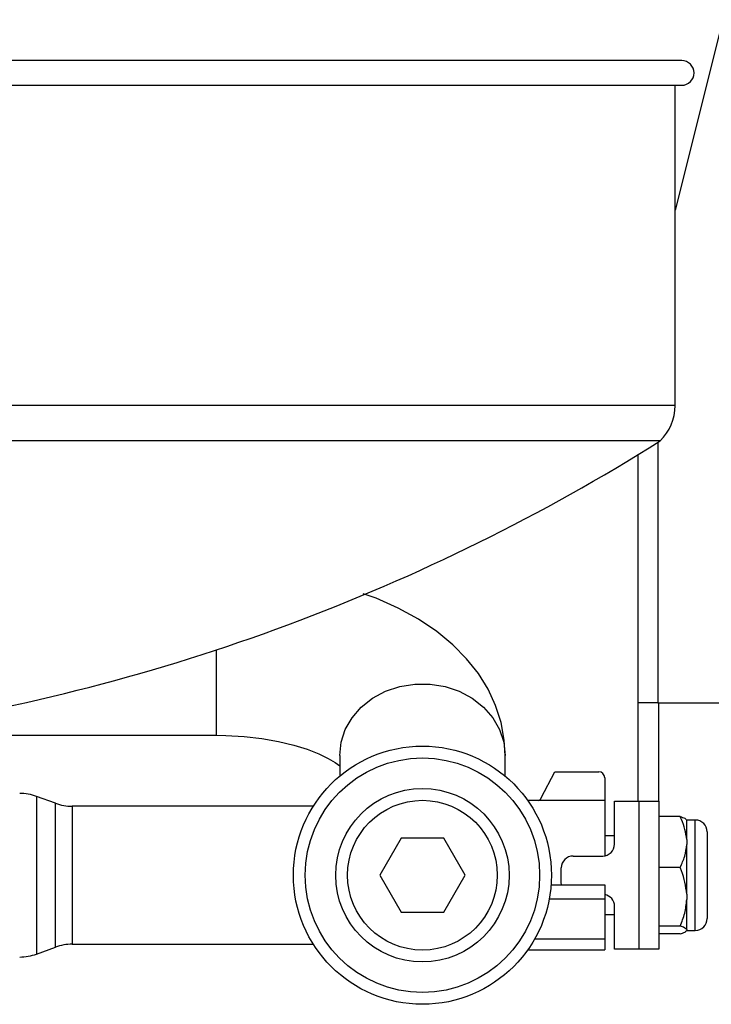
# Model space of a CAD drawing. Extents: x 3 to 189, y 2 to 143.
# Drawn here: x 18 to 22, y 71 to 76 of the extents above; entities that cross this region are included whole.
import ezdxf

# ---------------------------------------------------------------- set-up
doc = ezdxf.new("R2010")
doc.units = 0
doc.header["$MEASUREMENT"] = 0
doc.layers.add('OBJ', color=7, linetype='CONTINUOUS')

msp = doc.modelspace()

# ---------------------------------------------------------------- linework, layer by layer
at = {"layer": 'OBJ'}
for p, q in [((21.9052, 76.0432), (21.6637, 75.0773)), ((21.6972, 75.8356), (10.6302, 75.8356)), ((10.6302, 75.7106), (21.6972, 75.7106)), ((21.6637, 74.0856), (21.6637, 75.7106)), ((21.6637, 74.0856), (10.6637, 74.0856)), ((21.588, 73.9064), (10.7394, 73.9064)), ((21.5762, 73.8989), (21.5762, 72.5773)), ((21.4762, 72.5773), (21.4762, 73.837)), ((20.1462, 73.1073), (20.081, 73.1307)), ((20.2581, 73.0574), (20.1462, 73.1073)), ((20.3611, 73.0008), (20.2581, 73.0574)), ((20.4538, 72.9386), (20.3611, 73.0008)), ((20.5352, 72.8716), (20.4538, 72.9386)), ((19.3362, 72.6223), (19.3362, 72.8459)), ((20.6056, 72.8005), (20.5352, 72.8716)), ((20.6651, 72.7254), (20.6056, 72.8005)), ((20.7141, 72.6465), (20.6651, 72.7254)), ((20.194, 72.6354), (20.2663, 72.6596)), ((20.2663, 72.6596), (20.3425, 72.672)), ((20.3425, 72.672), (20.42, 72.672)), ((20.42, 72.672), (20.4962, 72.6596)), ((20.4962, 72.6596), (20.5684, 72.6354)), ((20.7527, 72.5637), (20.7141, 72.6465)), ((19.3362, 72.4123), (19.3362, 72.6223)), ((20.0708, 72.5548), (20.1281, 72.6001)), ((20.1281, 72.6001), (20.194, 72.6354)), ((20.5684, 72.6354), (20.6343, 72.6001)), ((20.6343, 72.6001), (20.6916, 72.5548)), ((20.0241, 72.5013), (20.0708, 72.5548)), ((20.6916, 72.5548), (20.7383, 72.5013)), ((20.7804, 72.4773), (20.7527, 72.5637)), ((21.5762, 72.5773), (21.4762, 72.5773)), ((21.4762, 72.0773), (21.4762, 72.5773)), ((21.5762, 72.5773), (24.9762, 72.5773)), ((21.5812, 72.0773), (21.5812, 72.5773)), ((19.9896, 72.4412), (20.0241, 72.5013)), ((20.7383, 72.5013), (20.7729, 72.4412)), ((20.7968, 72.3876), (20.7804, 72.4773)), ((18.1612, 72.4123), (19.3362, 72.4123)), ((19.3362, 72.4123), (19.384, 72.4116)), ((19.384, 72.4116), (19.4763, 72.4064)), ((19.4763, 72.4064), (19.5657, 72.3962)), ((19.5657, 72.3962), (19.6501, 72.3814)), ((19.9684, 72.3766), (19.9896, 72.4412)), ((20.7729, 72.4412), (20.7941, 72.3766)), ((19.6501, 72.3814), (19.7277, 72.3629)), ((19.7277, 72.3629), (19.7967, 72.3414)), ((19.7967, 72.3414), (19.8556, 72.3184)), ((19.9612, 72.3098), (19.9684, 72.3766)), ((20.7941, 72.3766), (20.8012, 72.3098)), ((20.8012, 72.3098), (20.7968, 72.3876)), ((19.8556, 72.3184), (19.9033, 72.2953)), ((19.9033, 72.2953), (19.939, 72.274)), ((19.9612, 72.3098), (19.9612, 72.2049)), ((20.8012, 72.2049), (20.8012, 72.3098)), ((19.939, 72.274), (19.9612, 72.2576)), ((20.9846, 72.0942), (21.0532, 72.227)), ((21.0532, 72.227), (21.2762, 72.227)), ((21.3062, 72.197), (21.3062, 72.0813)), ((18.5184, 72.0674), (18.4227, 72.1022)), ((18.4227, 72.1022), (18.4227, 71.3024)), ((18.5184, 71.7023), (18.5184, 72.0674)), ((19.8276, 72.0523), (18.6039, 72.0523)), ((18.6039, 72.0523), (18.6039, 71.3523)), ((21.3062, 72.0813), (20.9154, 72.0813)), ((21.3062, 72.0813), (21.3062, 71.8006)), ((21.3562, 71.8598), (21.3562, 72.0773)), ((21.3562, 72.0773), (21.4812, 72.0773)), ((21.4812, 71.3273), (21.4812, 72.0773)), ((21.4812, 72.0773), (21.5812, 72.0773)), ((21.5812, 72.0773), (21.5812, 71.3273)), ((21.6892, 72), (21.5812, 72)), ((21.7232, 71.883), (21.7232, 71.9827)), ((21.7662, 71.9823), (21.7232, 71.9823)), ((21.7662, 71.4223), (21.7662, 71.9823)), ((21.3562, 71.9023), (21.3062, 71.9023)), ((21.8262, 71.9223), (21.8262, 71.4823)), ((20.273, 71.8898), (20.1647, 71.7023)), ((20.4895, 71.8898), (20.273, 71.8898)), ((20.5977, 71.7023), (20.4895, 71.8898)), ((21.7232, 71.883), (21.7232, 71.873)), ((21.7232, 71.873), (21.7232, 71.8689)), ((21.7232, 71.8689), (21.7232, 71.8589)), ((21.7232, 71.6069), (21.7232, 71.8589)), ((21.1462, 71.7998), (21.2962, 71.7998)), ((18.5184, 71.3372), (18.5184, 71.7023)), ((20.1647, 71.7023), (20.273, 71.5148)), ((20.4895, 71.5148), (20.5977, 71.7023)), ((21.0862, 71.6648), (21.0862, 71.7398)), ((21.6892, 71.7419), (21.5812, 71.7419)), ((21.0344, 71.6535), (21.3062, 71.6535)), ((21.0873, 71.6535), (21.0862, 71.6648)), ((21.3062, 71.6535), (21.3062, 71.5819)), ((21.7232, 71.6069), (21.7232, 71.5954)), ((21.7232, 71.5954), (21.7232, 71.5907)), ((21.0251, 71.5819), (21.3062, 71.5819)), ((21.3062, 71.5819), (21.3062, 71.3801)), ((21.3562, 71.3273), (21.3562, 71.5448)), ((21.7232, 71.5907), (21.7232, 71.5791)), ((21.7232, 71.4262), (21.7232, 71.5791)), ((20.273, 71.5148), (20.4895, 71.5148)), ((21.3062, 71.5023), (21.3562, 71.5023)), ((21.6892, 71.4442), (21.5812, 71.4442)), ((21.6892, 71.4046), (21.5812, 71.4046)), ((21.7232, 71.4262), (21.7232, 71.4247)), ((21.7232, 71.4247), (21.7232, 71.4241)), ((21.7232, 71.4241), (21.7232, 71.4226)), ((21.7232, 71.4219), (21.7232, 71.4226)), ((21.7232, 71.4223), (21.7662, 71.4223)), ((18.6039, 71.3523), (19.8276, 71.3523)), ((20.9515, 71.3801), (21.3062, 71.3801)), ((21.3062, 71.3801), (21.3062, 71.3233)), ((18.4227, 71.3024), (18.5184, 71.3372)), ((20.9154, 71.3233), (21.3062, 71.3233)), ((21.4812, 71.3273), (21.3562, 71.3273)), ((21.5812, 71.3273), (21.4812, 71.3273))]:
    msp.add_line(p, q, dxfattribs=at)
for radius in [0.655, 0.595, 0.44, 0.38]:
    msp.add_circle((20.3812, 71.7023), radius, dxfattribs=at)
for centre, radius, start, end in [((21.6972, 75.7731), 0.0625, 270, 90), ((21.4137, 74.0856), 0.25, 314.2089, 0), ((16.1284, 82.5786), 10.2478, 278.57999, 302.19279), ((21.2762, 72.197), 0.03, 0, 90), ((18.3371, 71.8673), 0.25, 70, 90), ((20.958, 72.108), 0.03, 297.1796, 332.6796), ((18.6039, 72.3023), 0.25, 250, 270), ((21.7662, 71.9223), 0.06, 360, 90), ((21.2962, 71.8598), 0.06, 270, 0), ((21.1462, 71.7398), 0.06, 90, 180), ((21.2962, 71.5448), 0.06, 0, 80.4059), ((21.7662, 71.4823), 0.06, 270, 360), ((18.6039, 71.1023), 0.25, 90, 110), ((18.3371, 71.5373), 0.25, 270, 290)]:
    msp.add_arc(centre, radius, start, end, dxfattribs=at)
for points, knots in [([(21.7232, 71.883), (21.717, 71.9177), (21.7099, 71.9576), (21.6916, 71.995), (21.6892, 72)], [0, 0, 0, 0, 0.86767, 1, 1, 1, 1]), ([(21.6892, 72), (21.698, 71.9971), (21.7136, 71.9921), (21.7183, 71.9867), (21.7204, 71.9844)], [0, 0, 0, 0, 0.567237, 1, 1, 1, 1]), ([(21.6892, 71.7419), (21.6979, 71.7605), (21.7154, 71.7984), (21.7206, 71.8385), (21.7232, 71.8589)], [0, 0, 0, 0, 0.493705, 1, 1, 1, 1]), ([(21.7232, 71.6069), (21.717, 71.6469), (21.7099, 71.693), (21.6916, 71.7361), (21.6892, 71.7419)], [0, 0, 0, 0, 0.867671, 1, 1, 1, 1]), ([(21.6892, 71.4442), (21.6979, 71.4657), (21.7154, 71.5094), (21.7206, 71.5557), (21.7232, 71.5791)], [0, 0, 0, 0, 0.493704, 1, 1, 1, 1]), ([(21.7232, 71.4262), (21.717, 71.4316), (21.7099, 71.4377), (21.6916, 71.4434), (21.6892, 71.4442)], [0, 0, 0, 0, 0.86767, 1, 1, 1, 1]), ([(21.6892, 71.4046), (21.6979, 71.4075), (21.7154, 71.4133), (21.7206, 71.4194), (21.7232, 71.4226)], [0, 0, 0, 0, 0.493704, 1, 1, 1, 1])]:
    msp.add_open_spline(points, degree=3, knots=knots, dxfattribs=at)

doc.saveas('drawing.dxf')
